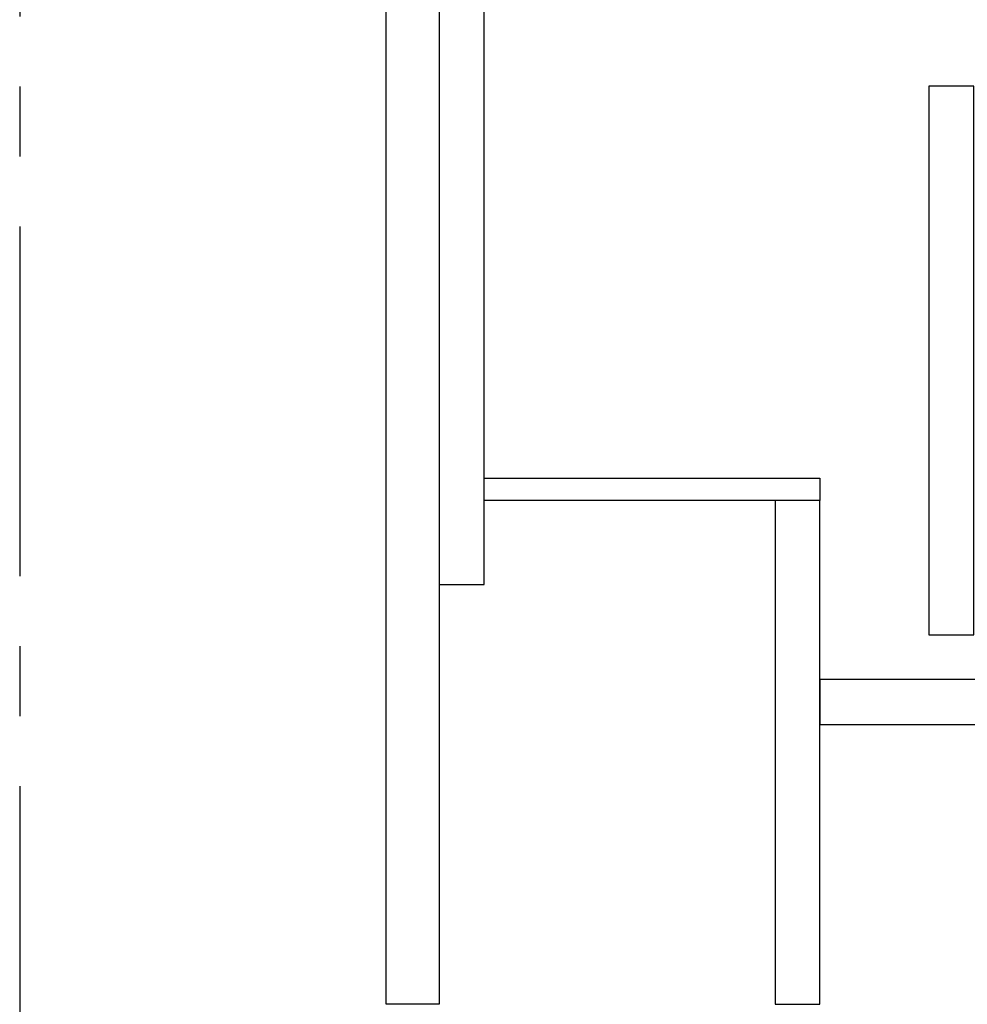
# Model space of a CAD drawing. Extents: x 55896 to 82369, y -33085 to -24215.
# Drawn here: x 60073 to 60411, y -31025 to -30673 of the extents above; entities that cross this region are included whole.
import ezdxf

# ---------------------------------------------------------------- set-up
doc = ezdxf.new("R2010")
doc.units = 0
doc.header["$LTSCALE"] = 50
doc.header["$MEASUREMENT"] = 0
doc.linetypes.add('CENTER', pattern=[2, 1.25, -0.25, 0.25, -0.25])
doc.layers.get('0').update_dxf_attribs({"linetype": 'CONTINUOUS'})
doc.layers.get('DEFPOINTS').update_dxf_attribs({"color": 146, "linetype": 'CONTINUOUS'})
for name, color, linetype in [('111-壁仕上', 3, 'CONTINUOUS'), ('122-扉', 6, 'CONTINUOUS'), ('166-寸法B', 11, 'CONTINUOUS')]:
    doc.layers.add(name, color=color, linetype=linetype)
doc.styles.add('KH001', font='txt')
doc.dimstyles.new('KH1xx030', dxfattribs={"dimscale": 30, "dimtxt": 2, "dimasz": 0.6, "dimexe": 0.3, "dimexo": 1.2, "dimgap": 0.5, "dimtad": 3, "dimdec": 1, "dimdsep": 46, "dimlunit": 6, "dimtxsty": 'KH001', "dimblk": 'DOT', "dimcen": 1, "dimdle": 1, "dimclrd": 256, "dimclre": 256, "dimclrt": 256, "dimadec": 0, "dimazin": 0, "dimtfac": 1, "dimtdec": 1, "dimtix": 1, "dimtmove": 2, "dimatfit": 3, "dimldrblk": 'CLOSEDBLANK', "dimfxl": 1, "dimtolj": 1, "dimtzin": 0, "dimlwd": -1, "dimlwe": -1, "dimarcsym": 0})

# ---------------------------------------------------------------- blocks, each defined once
blk = doc.blocks.new('_Dot')
at = {"color": 0, "linetype": 'ByBlock', "lineweight": -2}
blk.add_line((-0.5, 0), (-1, 0), dxfattribs=at)
at = {"color": 0, "linetype": 'ByBlock', "const_width": 0.5}
blk.add_lwpolyline([(-0.25, 0, 1), (0.25, 0, 1)], format="xyb", close=True, dxfattribs=at)
blk = doc.blocks.new('*D101')
at = {"layer": '166-寸法B', "transparency": 16777216}
for p, q in [((60222.71, -31060.89), (60222.71, -31698.54)), ((61891.71, -31060.89), (61891.71, -31698.54)), ((61873.71, -31689.54), (60240.71, -31689.54))]:
    blk.add_line(p, q, dxfattribs=at)
at = {"layer": 'DEFPOINTS', "color": 0, "transparency": 16777216}
for p in [(60222.71, -31024.89), (61891.71, -31024.89), (60222.71, -31689.54)]:
    blk.add_point(p, dxfattribs=at)
at = {"layer": '166-寸法B', "transparency": 16777216, "xscale": 18, "yscale": 18, "zscale": 18, "rotation": 180}
blk.add_blockref('_Dot', (60222.71, -31689.54), dxfattribs=at)
at = {"layer": '166-寸法B', "transparency": 16777216, "xscale": 18, "yscale": 18, "zscale": 18}
blk.add_blockref('_Dot', (61891.71, -31689.54), dxfattribs=at)
at = {"layer": '166-寸法B', "transparency": 16777216, "insert": (61057.21, -31640.73), "char_height": 60, "attachment_point": 5, "style": 'KH001'}
blk.add_mtext('\\A1;1,669', dxfattribs=at)
blk = doc.blocks.new('_ClosedBlank')
at = {"color": 0, "linetype": 'ByBlock', "lineweight": -2}
for p, q in [((-1, 0.167), (0, 0)), ((-1, 0.167), (-1, -0.167)), ((0, 0), (-1, -0.167))]:
    blk.add_line(p, q, dxfattribs=at)

msp = doc.modelspace()

# ---------------------------------------------------------------- linework, layer by layer
at = {"layer": '111-壁仕上', "color": 253, "linetype": 'CENTER', "ltscale": 2}
msp.add_line((60072.71, -28147), (60072.71, -31935.78), dxfattribs=at)
at = {"layer": '122-扉', "color": 253}
for points in [[(60222.71, -31024.89), (60203.71, -31024.89), (60203.71, -30204.89), (60222.71, -30204.89)], [(60238.71, -30204.89), (60222.71, -30204.89), (60222.71, -30874.89), (60238.71, -30874.89)], [(60358.71, -30836.89), (60358.71, -30844.89), (60238.71, -30844.89), (60238.71, -30836.89)], [(60358.71, -30844.89), (60342.71, -30844.89), (60342.71, -31024.89), (60358.71, -31024.89)]]:
    msp.add_lwpolyline(points, close=True, dxfattribs=at)
at = {"layer": '122-扉', "color": 253, "linetype": 'Continuous'}
for points in [[(60413.71, -30696.89), (60397.71, -30696.89), (60397.71, -30892.89), (60413.71, -30892.89)], [(60837.71, -30908.89), (60358.71, -30908.89), (60358.71, -30924.89), (60837.71, -30924.89)]]:
    msp.add_lwpolyline(points, close=True, dxfattribs=at)

# ---------------------------------------------------------------- dimensions: what is measured, and where the dimension line sits
at = {"layer": '166-寸法B'}
dim = msp.add_linear_dim(base=(60222.71, -31689.54), p1=(61891.71, -31024.89), p2=(60222.71, -31024.89), angle=180, dimstyle='KH1xx030', dxfattribs=at)
dim.commit()
dim.dimension.update_dxf_attribs({"geometry": '*D101', "text_midpoint": (61057.21, -31640.73)})

doc.saveas('drawing.dxf')
